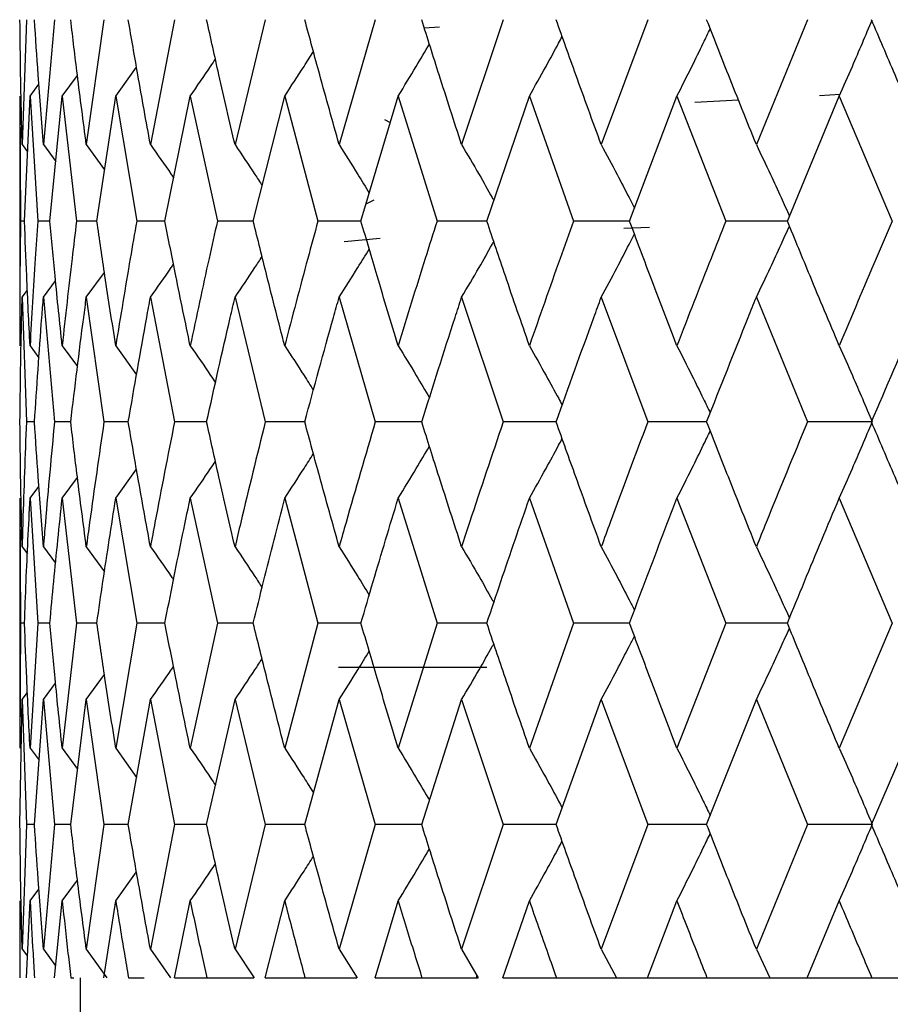
# Model space of a CAD drawing. Units: millimetres. Extents: x 3 to 5497, y 5 to 5495.
# Drawn here: x 3971 to 3976, y 1951 to 1957 of the extents above; entities that cross this region are included whole.
import ezdxf

# ---------------------------------------------------------------- set-up
doc = ezdxf.new("R2010")
doc.units = ezdxf.units.MM

msp = doc.modelspace()

# ---------------------------------------------------------------- linework, layer by layer
at = {"color": 7, "linetype": 'Continuous', "lineweight": 25}
for p, q in [((3971.1766, 1957.1022), (3971.1518, 1956.3776)), ((3971.3392, 1957.1022), (3971.2753, 1956.3776)), ((3971.6267, 1957.1022), (3971.5243, 1956.3776)), ((3972.036, 1957.1022), (3971.8962, 1956.3776)), ((3972.5625, 1957.1022), (3972.3869, 1956.3776)), ((3973.2004, 1957.1022), (3972.991, 1956.3776)), ((3973.9429, 1957.1022), (3973.7018, 1956.3776)), ((3974.7817, 1957.1022), (3974.5117, 1956.3776)), ((3975.7077, 1957.1022), (3975.4117, 1956.3776)), ((3973.4853, 1957.0547), (3973.5729, 1957.0607)), ((3971.6951, 1956.6589), (3971.8153, 1956.8275)), ((3971.3843, 1956.6589), (3971.4726, 1956.7795)), ((3971.1978, 1956.6589), (3971.249, 1956.7277)), ((3971.1376, 1956.6589), (3971.1376, 1955.2115)), ((3971.1377, 1956.6589), (3971.1427, 1955.9347)), ((3971.1655, 1955.9347), (3971.1978, 1956.6589)), ((3971.1978, 1956.6589), (3971.2422, 1955.9347)), ((3971.313, 1955.9347), (3971.3843, 1956.6589)), ((3971.3843, 1956.6589), (3971.4675, 1955.9347)), ((3971.5856, 1955.9347), (3971.6951, 1956.6589)), ((3971.6951, 1956.6589), (3971.8164, 1955.9347)), ((3971.9804, 1955.9347), (3972.127, 1956.6589)), ((3972.127, 1956.6589), (3972.2849, 1955.9347)), ((3972.493, 1955.9347), (3972.6751, 1956.6589)), ((3972.6751, 1956.6589), (3972.8679, 1955.9347)), ((3973.1179, 1955.9347), (3973.3335, 1956.6589)), ((3973.3335, 1956.6589), (3973.5591, 1955.9347)), ((3973.8482, 1955.9347), (3974.0949, 1956.6589)), ((3974.0949, 1956.6589), (3974.3508, 1955.9347)), ((3974.6759, 1955.9347), (3974.951, 1956.6589)), ((3974.951, 1956.6589), (3975.2344, 1955.9347)), ((3975.0548, 1956.6245), (3975.3074, 1956.6381)), ((3975.5919, 1955.9347), (3975.8924, 1956.6589)), ((3975.779, 1956.6635), (3975.8973, 1956.6699)), ((3975.8924, 1956.6589), (3976.2002, 1955.9347)), ((3973.2541, 1956.5235), (3973.2879, 1956.5058)), ((3971.1518, 1956.3776), (3971.1834, 1956.3355)), ((3971.2753, 1956.3776), (3971.347, 1956.2808)), ((3971.5243, 1956.3776), (3971.6304, 1956.2312)), ((3973.1915, 1956.0553), (3973.1469, 1956.0321)), ((3971.1655, 1955.9347), (3971.1427, 1955.9347)), ((3971.313, 1955.9347), (3971.2422, 1955.9347)), ((3971.5856, 1955.9347), (3971.4675, 1955.9347)), ((3971.9804, 1955.9347), (3971.8164, 1955.9347)), ((3972.493, 1955.9347), (3972.2849, 1955.9347)), ((3973.1179, 1955.9347), (3972.8679, 1955.9347)), ((3973.8482, 1955.9347), (3973.5591, 1955.9347)), ((3974.6759, 1955.9347), (3974.3508, 1955.9347)), ((3974.6432, 1955.8929), (3974.792, 1955.8983)), ((3975.5919, 1955.9347), (3975.2344, 1955.9347)), ((3973.0194, 1955.8152), (3973.2299, 1955.8354)), ((3971.5243, 1955.4921), (3971.6293, 1955.6368)), ((3971.2753, 1955.4921), (3971.3458, 1955.5872)), ((3971.1518, 1955.4921), (3971.1822, 1955.5327)), ((3971.1518, 1955.4921), (3971.1766, 1954.7694)), ((3971.2753, 1955.4921), (3971.3392, 1954.7694)), ((3971.5243, 1955.4921), (3971.6267, 1954.7694)), ((3971.8962, 1955.4921), (3972.036, 1954.7694)), ((3972.3869, 1955.4921), (3972.5625, 1954.7694)), ((3972.991, 1955.4921), (3973.2004, 1954.7694)), ((3973.7018, 1955.4921), (3973.9429, 1954.7694)), ((3974.5117, 1955.4921), (3974.7817, 1954.7694)), ((3975.4117, 1955.4921), (3975.7077, 1954.7694)), ((3971.1978, 1955.2115), (3971.2497, 1955.142)), ((3971.3843, 1955.2115), (3971.4735, 1955.0901)), ((3971.6951, 1955.2115), (3971.8161, 1955.0425)), ((3971.2235, 1954.7694), (3971.1766, 1954.7694)), ((3971.4338, 1954.7694), (3971.3392, 1954.7694)), ((3971.7679, 1954.7694), (3971.6267, 1954.7694)), ((3972.2223, 1954.7694), (3972.036, 1954.7694)), ((3972.7918, 1954.7694), (3972.5625, 1954.7694)), ((3973.4703, 1954.7694), (3973.2004, 1954.7694)), ((3974.2504, 1954.7694), (3973.9429, 1954.7694)), ((3975.1234, 1954.7694), (3974.7817, 1954.7694)), ((3976.0789, 1954.7694), (3975.7077, 1954.7694)), ((3971.6951, 1954.3268), (3971.8153, 1954.4952)), ((3971.3843, 1954.3268), (3971.4726, 1954.4473)), ((3971.1978, 1954.3268), (3971.249, 1954.3955)), ((3971.1377, 1954.3268), (3971.1427, 1953.6024)), ((3971.1978, 1954.3268), (3971.2422, 1953.6024)), ((3971.3843, 1954.3268), (3971.4675, 1953.6024)), ((3971.6951, 1954.3268), (3971.8164, 1953.6024)), ((3972.127, 1954.3268), (3972.2849, 1953.6024)), ((3972.6751, 1954.3268), (3972.8679, 1953.6024)), ((3973.3335, 1954.3268), (3973.5591, 1953.6024)), ((3974.0949, 1954.3268), (3974.3508, 1953.6024)), ((3974.951, 1954.3268), (3975.2344, 1953.6024)), ((3975.8924, 1954.3268), (3976.2002, 1953.6024)), ((3971.1376, 1954.2629), (3971.1376, 1952.8778)), ((3971.1518, 1954.0456), (3971.1825, 1954.0046)), ((3971.2753, 1954.0456), (3971.3461, 1953.95)), ((3971.5243, 1954.0456), (3971.6295, 1953.9004)), ((3971.1427, 1953.6024), (3971.1377, 1952.8778)), ((3971.1655, 1953.6024), (3971.1427, 1953.6024)), ((3971.2422, 1953.6024), (3971.1978, 1952.8778)), ((3971.313, 1953.6024), (3971.2422, 1953.6024)), ((3971.4675, 1953.6024), (3971.3843, 1952.8778)), ((3971.5856, 1953.6024), (3971.4675, 1953.6024)), ((3971.8164, 1953.6024), (3971.6951, 1952.8778)), ((3971.9804, 1953.6024), (3971.8164, 1953.6024)), ((3972.2849, 1953.6024), (3972.127, 1952.8778)), ((3972.493, 1953.6024), (3972.2849, 1953.6024)), ((3972.8679, 1953.6024), (3972.6751, 1952.8778)), ((3973.1179, 1953.6024), (3972.8679, 1953.6024)), ((3973.5591, 1953.6024), (3973.3335, 1952.8778)), ((3973.8482, 1953.6024), (3973.5591, 1953.6024)), ((3974.3508, 1953.6024), (3974.0949, 1952.8778)), ((3974.6759, 1953.6024), (3974.3508, 1953.6024)), ((3975.2344, 1953.6024), (3974.951, 1952.8778)), ((3975.5919, 1953.6024), (3975.2344, 1953.6024)), ((3976.2002, 1953.6024), (3975.8924, 1952.8778)), ((3972.9876, 1953.3466), (3973.8485, 1953.3466)), ((3972.9876, 1953.3466), (3973.8485, 1953.3466)), ((3971.5243, 1953.1591), (3971.6293, 1953.3041)), ((3971.2753, 1953.1591), (3971.3458, 1953.2544)), ((3971.1393, 1952.4347), (3971.1518, 1953.1591)), ((3971.1518, 1953.1591), (3971.1822, 1953.1998)), ((3971.1518, 1953.1591), (3971.1766, 1952.4347)), ((3971.2235, 1952.4347), (3971.2753, 1953.1591)), ((3971.2753, 1953.1591), (3971.3392, 1952.4347)), ((3971.4338, 1952.4347), (3971.5243, 1953.1591)), ((3971.5243, 1953.1591), (3971.6267, 1952.4347)), ((3971.7679, 1952.4347), (3971.8962, 1953.1591)), ((3971.8962, 1953.1591), (3972.036, 1952.4347)), ((3972.2223, 1952.4347), (3972.3869, 1953.1591)), ((3972.3869, 1953.1591), (3972.5625, 1952.4347)), ((3972.7918, 1952.4347), (3972.991, 1953.1591)), ((3972.991, 1953.1591), (3973.2004, 1952.4347)), ((3973.4703, 1952.4347), (3973.7018, 1953.1591)), ((3973.7018, 1953.1591), (3973.9429, 1952.4347)), ((3974.2504, 1952.4347), (3974.5117, 1953.1591)), ((3974.5117, 1953.1591), (3974.7817, 1952.4347)), ((3975.1234, 1952.4347), (3975.4117, 1953.1591)), ((3975.4117, 1953.1591), (3975.7077, 1952.4347)), ((3976.0799, 1952.4347), (3976.3919, 1953.1591)), ((3971.1978, 1952.8778), (3971.2501, 1952.8075)), ((3971.3843, 1952.8778), (3971.4739, 1952.7555)), ((3971.6951, 1952.8778), (3971.8163, 1952.7079)), ((3971.1766, 1952.4347), (3971.1518, 1951.7112)), ((3971.2235, 1952.4347), (3971.1766, 1952.4347)), ((3971.3392, 1952.4347), (3971.2753, 1951.7112)), ((3971.4338, 1952.4347), (3971.3392, 1952.4347)), ((3971.6267, 1952.4347), (3971.5243, 1951.7112)), ((3971.7679, 1952.4347), (3971.6267, 1952.4347)), ((3972.036, 1952.4347), (3971.8962, 1951.7112)), ((3972.2223, 1952.4347), (3972.036, 1952.4347)), ((3972.5625, 1952.4347), (3972.3869, 1951.7112)), ((3972.7918, 1952.4347), (3972.5625, 1952.4347)), ((3973.2004, 1952.4347), (3972.991, 1951.7112)), ((3973.4703, 1952.4347), (3973.2004, 1952.4347)), ((3973.9429, 1952.4347), (3973.7018, 1951.7112)), ((3974.2504, 1952.4347), (3973.9429, 1952.4347)), ((3974.7817, 1952.4347), (3974.5117, 1951.7112)), ((3975.1234, 1952.4347), (3974.7817, 1952.4347)), ((3975.7077, 1952.4347), (3975.4117, 1951.7112)), ((3976.0789, 1952.4347), (3975.7077, 1952.4347)), ((3971.6951, 1951.992), (3971.8153, 1952.1603)), ((3971.1978, 1951.992), (3971.249, 1952.0606)), ((3971.3843, 1951.992), (3971.4726, 1952.1123)), ((3971.1765, 1951.5466), (3971.1978, 1951.992)), ((3971.3389, 1951.5466), (3971.3843, 1951.992)), ((3971.6262, 1951.5466), (3971.6951, 1951.992)), ((3972.0353, 1951.5466), (3972.127, 1951.992)), ((3972.5617, 1951.5466), (3972.6751, 1951.992)), ((3973.1995, 1951.5466), (3973.3335, 1951.992)), ((3973.9418, 1951.5466), (3974.0949, 1951.992)), ((3974.7805, 1951.5466), (3974.951, 1951.992)), ((3975.7064, 1951.5466), (3975.8924, 1951.992)), ((3971.1376, 1951.9281), (3971.1376, 1951.5466)), ((3971.1518, 1951.7112), (3971.1824, 1951.6705)), ((3971.2753, 1951.7112), (3971.346, 1951.616)), ((3971.5243, 1951.7112), (3971.6439, 1951.5466)), ((3971.8962, 1951.7112), (3972.0119, 1951.5466)), ((3972.3869, 1951.7112), (3972.4973, 1951.5466)), ((3972.991, 1951.7112), (3973.0949, 1951.5466)), ((3973.7018, 1951.7112), (3973.7982, 1951.5466)), ((3974.5117, 1951.7112), (3974.5994, 1951.5466)), ((3975.4117, 1951.7112), (3975.4898, 1951.5466)), ((3971.1376, 1951.5466), (3971.1393, 1951.5466)), ((3971.4341, 1951.5466), (3971.4512, 1951.5466)), ((3971.4876, 1951.5466), (3971.4876, 1949.5466)), ((3971.7685, 1951.5466), (3971.8603, 1951.5466)), ((3972.0353, 1951.5466), (3972.223, 1951.5466)), ((3972.223, 1951.5466), (3972.4963, 1951.5466)), ((3972.5617, 1951.5466), (3972.7927, 1951.5466)), ((3972.7927, 1951.5466), (3973.0939, 1951.5466)), ((3973.1995, 1951.5466), (3973.4713, 1951.5466)), ((3973.4713, 1951.5466), (3973.7972, 1951.5466)), ((3973.7876, 1951.5647), (3973.7876, 1951.5466)), ((3973.9418, 1951.5466), (3974.2515, 1951.5466)), ((3974.2515, 1951.5466), (3974.5984, 1951.5466)), ((3974.5994, 1951.5466), (3974.7805, 1951.5466)), ((3974.7805, 1951.5466), (3975.1247, 1951.5466)), ((3975.1247, 1951.5466), (3975.4888, 1951.5466)), ((3975.4898, 1951.5466), (3975.7265, 1951.5466)), ((3975.7064, 1951.5466), (3976.0812, 1951.5466)), ((3976.0812, 1951.5466), (3976.4525, 1951.5466))]:
    msp.add_line(p, q, dxfattribs=at)
for points, knots in [([(3971.1518, 1956.3776), (3971.1487, 1956.5129), (3971.143, 1956.7544), (3971.1404, 1956.9959), (3971.1393, 1957.1022)], [0, 0, 0, 0, 0.559938, 1, 1, 1, 1]), ([(3971.2753, 1956.3776), (3971.2648, 1956.5129), (3971.2461, 1956.7544), (3971.2304, 1956.9959), (3971.2235, 1957.1022)], [0, 0, 0, 0, 0.559938, 1, 1, 1, 1]), ([(3971.5243, 1956.3776), (3971.5066, 1956.5129), (3971.475, 1956.7544), (3971.4464, 1956.9959), (3971.4338, 1957.1022)], [0, 0, 0, 0, 0.559938, 1, 1, 1, 1]), ([(3971.8962, 1956.3776), (3971.8715, 1956.5129), (3971.8274, 1956.7544), (3971.7861, 1956.9959), (3971.7679, 1957.1022)], [0, 0, 0, 0, 0.559938, 1, 1, 1, 1]), ([(3972.3869, 1956.3776), (3972.3554, 1956.5129), (3972.2992, 1956.7544), (3972.2458, 1956.9959), (3972.2223, 1957.1022)], [0, 0, 0, 0, 0.559938, 1, 1, 1, 1]), ([(3972.991, 1956.3776), (3972.9531, 1956.5129), (3972.8855, 1956.7544), (3972.8204, 1956.9959), (3972.7918, 1957.1022)], [0, 0, 0, 0, 0.559938, 1, 1, 1, 1]), ([(3973.7018, 1956.3776), (3973.658, 1956.5129), (3973.5796, 1956.7544), (3973.5037, 1956.9959), (3973.4703, 1957.1022)], [0, 0, 0, 0, 0.559938, 1, 1, 1, 1]), ([(3974.5117, 1956.3776), (3974.4623, 1956.5129), (3974.3742, 1956.7544), (3974.2882, 1956.9959), (3974.2504, 1957.1022)], [0, 0, 0, 0, 0.559938, 1, 1, 1, 1]), ([(3975.4117, 1956.3776), (3975.3574, 1956.5129), (3975.2603, 1956.7544), (3975.1653, 1956.9959), (3975.1234, 1957.1022)], [0, 0, 0, 0, 0.559938, 1, 1, 1, 1]), ([(3975.8924, 1956.6589), (3975.918, 1956.7164), (3975.9633, 1956.8183), (3976.0271, 1956.9662), (3976.0652, 1957.0569), (3976.0842, 1957.1022)], [0, 0, 0, 0, 0.39259, 0.696279, 1, 1, 1, 1]), ([(3976.3919, 1956.3776), (3976.3332, 1956.5129), (3976.2284, 1956.7544), (3976.1253, 1956.9959), (3976.0799, 1957.1022)], [0, 0, 0, 0, 0.559938, 1, 1, 1, 1]), ([(3974.951, 1956.6589), (3974.9801, 1956.7164), (3975.0316, 1956.8183), (3975.0957, 1956.9489), (3975.1307, 1957.0221), (3975.1441, 1957.0499)], [0, 0, 0, 0, 0.444611, 0.788541, 1, 1, 1, 1]), ([(3974.0949, 1956.6589), (3974.1272, 1956.7164), (3974.1843, 1956.8183), (3974.2475, 1956.9339), (3974.2784, 1956.992), (3974.2852, 1957.0048)], [0, 0, 0, 0, 0.5019313, 0.8902011, 1, 1, 1, 1]), ([(3972.6751, 1956.6589), (3972.7128, 1956.7163), (3972.7689, 1956.802), (3972.8237, 1956.8889), (3972.8418, 1956.9176)], [0, 0, 0, 0, 0.669807, 1, 1, 1, 1]), ([(3973.3335, 1956.6589), (3973.3686, 1956.7164), (3973.4298, 1956.8164), (3973.4895, 1956.9177), (3973.515, 1956.9609)], [0, 0, 0, 0, 0.574182, 1, 1, 1, 1]), ([(3972.127, 1956.6589), (3972.1667, 1956.7163), (3972.2159, 1956.7874), (3972.264, 1956.8595), (3972.2733, 1956.8734)], [0, 0, 0, 0, 0.806686, 1, 1, 1, 1]), ([(3971.8962, 1956.3776), (3971.9368, 1956.3203), (3971.9821, 1956.2563), (3972.0264, 1956.1915), (3972.031, 1956.1847)], [0, 0, 0, 0, 0.896038, 1, 1, 1, 1]), ([(3972.3869, 1956.3776), (3972.4256, 1956.3202), (3972.4787, 1956.2415), (3972.5306, 1956.1618), (3972.5447, 1956.1401)], [0, 0, 0, 0, 0.728824, 1, 1, 1, 1]), ([(3972.991, 1956.3776), (3973.0274, 1956.3202), (3973.0864, 1956.2272), (3973.1441, 1956.1329), (3973.1662, 1956.0968)], [0, 0, 0, 0, 0.616991, 1, 1, 1, 1]), ([(3973.7018, 1956.3776), (3973.7355, 1956.3202), (3973.7953, 1956.2183), (3973.8573, 1956.1099), (3973.8856, 1956.0591), (3973.8887, 1956.0536)], [0, 0, 0, 0, 0.535244, 0.948959, 1, 1, 1, 1]), ([(3974.5117, 1956.3776), (3974.5424, 1956.3202), (3974.5968, 1956.2183), (3974.6607, 1956.0953), (3974.6939, 1956.0297), (3974.7042, 1956.0094)], [0, 0, 0, 0, 0.47166, 0.836227, 1, 1, 1, 1]), ([(3975.4117, 1956.3776), (3975.439, 1956.3202), (3975.4875, 1956.2183), (3975.5514, 1956.0801), (3975.5878, 1955.9992), (3975.6039, 1955.9636)], [0, 0, 0, 0, 0.419972, 0.744589, 1, 1, 1, 1]), ([(3971.1427, 1955.9347), (3971.1417, 1955.8624), (3971.1383, 1955.6213), (3971.1379, 1955.3803), (3971.1377, 1955.2115)], [0, 0, 0, 0, 0.299769, 1, 1, 1, 1]), ([(3971.1978, 1955.2115), (3971.1909, 1955.3464), (3971.1787, 1955.5874), (3971.1696, 1955.8285), (3971.1655, 1955.9347)], [0, 0, 0, 0, 0.559668, 1, 1, 1, 1]), ([(3971.2422, 1955.9347), (3971.2372, 1955.8624), (3971.2207, 1955.6213), (3971.2072, 1955.3803), (3971.1978, 1955.2115)], [0, 0, 0, 0, 0.299769, 1, 1, 1, 1]), ([(3971.3843, 1955.2115), (3971.3701, 1955.3464), (3971.3449, 1955.5874), (3971.3227, 1955.8285), (3971.313, 1955.9347)], [0, 0, 0, 0, 0.559668, 1, 1, 1, 1]), ([(3971.4675, 1955.9347), (3971.4587, 1955.8624), (3971.4293, 1955.6213), (3971.4028, 1955.3803), (3971.3843, 1955.2115)], [0, 0, 0, 0, 0.299769, 1, 1, 1, 1]), ([(3971.6951, 1955.2115), (3971.6739, 1955.3464), (3971.6359, 1955.5874), (3971.601, 1955.8285), (3971.5856, 1955.9347)], [0, 0, 0, 0, 0.559668, 1, 1, 1, 1]), ([(3971.8164, 1955.9347), (3971.8038, 1955.8624), (3971.7618, 1955.6213), (3971.7226, 1955.3803), (3971.6951, 1955.2115)], [0, 0, 0, 0, 0.299769, 1, 1, 1, 1]), ([(3972.127, 1955.2115), (3972.0989, 1955.3464), (3972.0486, 1955.5874), (3972.0012, 1955.8285), (3971.9804, 1955.9347)], [0, 0, 0, 0, 0.5596684, 1, 1, 1, 1]), ([(3972.2849, 1955.9347), (3972.2687, 1955.8624), (3972.2145, 1955.6213), (3972.163, 1955.3803), (3972.127, 1955.2115)], [0, 0, 0, 0, 0.299769, 1, 1, 1, 1]), ([(3972.6751, 1955.2115), (3972.6404, 1955.3464), (3972.5784, 1955.5874), (3972.5191, 1955.8285), (3972.493, 1955.9347)], [0, 0, 0, 0, 0.559668, 1, 1, 1, 1]), ([(3972.8679, 1955.9347), (3972.8482, 1955.8624), (3972.7825, 1955.6213), (3972.7194, 1955.3803), (3972.6751, 1955.2115)], [0, 0, 0, 0, 0.2997689, 1, 1, 1, 1]), ([(3973.3335, 1955.2115), (3973.2926, 1955.3464), (3973.2195, 1955.5874), (3973.1489, 1955.8285), (3973.1179, 1955.9347)], [0, 0, 0, 0, 0.559668, 1, 1, 1, 1]), ([(3973.5591, 1955.9347), (3973.5361, 1955.8624), (3973.4596, 1955.6213), (3973.3855, 1955.3803), (3973.3335, 1955.2115)], [0, 0, 0, 0, 0.299769, 1, 1, 1, 1]), ([(3974.0949, 1955.2115), (3974.0482, 1955.3464), (3973.9648, 1955.5874), (3973.8838, 1955.8285), (3973.8482, 1955.9347)], [0, 0, 0, 0, 0.559668, 1, 1, 1, 1]), ([(3974.3508, 1955.9347), (3974.3249, 1955.8624), (3974.2384, 1955.6213), (3974.154, 1955.3803), (3974.0949, 1955.2115)], [0, 0, 0, 0, 0.299769, 1, 1, 1, 1]), ([(3974.951, 1955.2115), (3974.8991, 1955.3464), (3974.8063, 1955.5874), (3974.7157, 1955.8285), (3974.6759, 1955.9347)], [0, 0, 0, 0, 0.559668, 1, 1, 1, 1]), ([(3975.2344, 1955.9347), (3975.2058, 1955.8624), (3975.1102, 1955.6213), (3975.0166, 1955.3803), (3974.951, 1955.2115)], [0, 0, 0, 0, 0.299769, 1, 1, 1, 1]), ([(3975.4117, 1955.4921), (3975.4391, 1955.5495), (3975.4876, 1955.6513), (3975.5514, 1955.7894), (3975.5878, 1955.8701), (3975.6038, 1955.9057)], [0, 0, 0, 0, 0.420335, 0.744895, 1, 1, 1, 1]), ([(3975.8924, 1955.2115), (3975.8358, 1955.3464), (3975.7347, 1955.5874), (3975.6355, 1955.8285), (3975.5919, 1955.9347)], [0, 0, 0, 0, 0.559668, 1, 1, 1, 1]), ([(3976.2002, 1955.9347), (3976.1692, 1955.8624), (3976.0657, 1955.6213), (3975.9638, 1955.3803), (3975.8924, 1955.2115)], [0, 0, 0, 0, 0.299769, 1, 1, 1, 1]), ([(3974.5117, 1955.4921), (3974.5424, 1955.5495), (3974.5969, 1955.6513), (3974.6608, 1955.7741), (3974.6939, 1955.8395), (3974.7041, 1955.8597)], [0, 0, 0, 0, 0.472316, 0.837012, 1, 1, 1, 1]), ([(3972.991, 1955.4921), (3973.0274, 1955.5495), (3973.0864, 1955.6422), (3973.1438, 1955.7361), (3973.1658, 1955.7719)], [0, 0, 0, 0, 0.618959, 1, 1, 1, 1]), ([(3973.7018, 1955.4921), (3973.7356, 1955.5496), (3973.7954, 1955.6513), (3973.8573, 1955.7594), (3973.8854, 1955.81), (3973.8884, 1955.8153)], [0, 0, 0, 0, 0.536391, 0.950563, 1, 1, 1, 1]), ([(3972.3869, 1955.4921), (3972.4257, 1955.5495), (3972.4786, 1955.6278), (3972.5302, 1955.7071), (3972.5441, 1955.7284)], [0, 0, 0, 0, 0.732283, 1, 1, 1, 1]), ([(3971.8962, 1955.4921), (3971.9369, 1955.5494), (3971.9819, 1955.6129), (3972.0259, 1955.6773), (3972.0302, 1955.6835)], [0, 0, 0, 0, 0.9025278, 1, 1, 1, 1]), ([(3971.1393, 1954.7694), (3971.1418, 1954.9714), (3971.1448, 1955.2123), (3971.1509, 1955.4532), (3971.1518, 1955.4921)], [0, 0, 0, 0, 0.838291, 1, 1, 1, 1]), ([(3971.2235, 1954.7694), (3971.237, 1954.9714), (3971.2531, 1955.2123), (3971.2722, 1955.4532), (3971.2753, 1955.4921)], [0, 0, 0, 0, 0.838291, 1, 1, 1, 1]), ([(3971.4338, 1954.7694), (3971.4581, 1954.9714), (3971.4872, 1955.2123), (3971.5192, 1955.4532), (3971.5243, 1955.4921)], [0, 0, 0, 0, 0.838291, 1, 1, 1, 1]), ([(3971.7679, 1954.7694), (3971.8028, 1954.9714), (3971.8445, 1955.2123), (3971.889, 1955.4532), (3971.8962, 1955.4921)], [0, 0, 0, 0, 0.838291, 1, 1, 1, 1]), ([(3972.2223, 1954.7694), (3972.2674, 1954.9714), (3972.3212, 1955.2123), (3972.3778, 1955.4532), (3972.3869, 1955.4921)], [0, 0, 0, 0, 0.838291, 1, 1, 1, 1]), ([(3972.7918, 1954.7694), (3972.8466, 1954.9714), (3972.912, 1955.2123), (3972.98, 1955.4532), (3972.991, 1955.4921)], [0, 0, 0, 0, 0.838291, 1, 1, 1, 1]), ([(3973.4703, 1954.7694), (3973.5343, 1954.9714), (3973.6105, 1955.2123), (3973.6891, 1955.4532), (3973.7018, 1955.4921)], [0, 0, 0, 0, 0.8382915, 1, 1, 1, 1]), ([(3974.2504, 1954.7694), (3974.3227, 1954.9714), (3974.409, 1955.2123), (3974.4974, 1955.4532), (3974.5117, 1955.4921)], [0, 0, 0, 0, 0.838291, 1, 1, 1, 1]), ([(3975.1234, 1954.7694), (3975.2034, 1954.9714), (3975.2987, 1955.2123), (3975.396, 1955.4532), (3975.4117, 1955.4921)], [0, 0, 0, 0, 0.838291, 1, 1, 1, 1]), ([(3976.0799, 1954.7694), (3976.1665, 1954.9714), (3976.2699, 1955.2123), (3976.375, 1955.4532), (3976.3919, 1955.4921)], [0, 0, 0, 0, 0.838291, 1, 1, 1, 1]), ([(3972.127, 1955.2115), (3972.1668, 1955.1542), (3972.2162, 1955.0831), (3972.2644, 1955.011), (3972.2738, 1954.9969)], [0, 0, 0, 0, 0.805293, 1, 1, 1, 1]), ([(3972.6751, 1955.2115), (3972.7128, 1955.1542), (3972.7691, 1955.0686), (3972.8241, 1954.9818), (3972.8422, 1954.9531)], [0, 0, 0, 0, 0.669532, 1, 1, 1, 1]), ([(3973.3335, 1955.2115), (3973.3687, 1955.1542), (3973.43, 1955.0543), (3973.4898, 1954.9531), (3973.5152, 1954.91)], [0, 0, 0, 0, 0.5744378, 1, 1, 1, 1]), ([(3974.0949, 1955.2115), (3974.1272, 1955.1541), (3974.1844, 1955.0524), (3974.2476, 1954.9371), (3974.2785, 1954.8791), (3974.2853, 1954.8663)], [0, 0, 0, 0, 0.5024483, 0.8899844, 1, 1, 1, 1]), ([(3974.951, 1955.2115), (3974.9801, 1955.1541), (3975.0317, 1955.0525), (3975.0958, 1954.9222), (3975.1308, 1954.8493), (3975.1441, 1954.8215)], [0, 0, 0, 0, 0.445255, 0.788678, 1, 1, 1, 1]), ([(3975.8924, 1955.2115), (3975.918, 1955.1541), (3975.9634, 1955.0525), (3976.0272, 1954.9049), (3976.0652, 1954.8146), (3976.0842, 1954.7694)], [0, 0, 0, 0, 0.393287, 0.696627, 1, 1, 1, 1]), ([(3971.1518, 1954.0456), (3971.1487, 1954.1808), (3971.143, 1954.4221), (3971.1404, 1954.6634), (3971.1393, 1954.7694)], [0, 0, 0, 0, 0.560251, 1, 1, 1, 1]), ([(3971.1766, 1954.7694), (3971.169, 1954.5752), (3971.1595, 1954.3339), (3971.1531, 1954.0926), (3971.1518, 1954.0456)], [0, 0, 0, 0, 0.805195, 1, 1, 1, 1]), ([(3971.2753, 1954.0456), (3971.2648, 1954.1808), (3971.2461, 1954.4221), (3971.2304, 1954.6634), (3971.2235, 1954.7694)], [0, 0, 0, 0, 0.560251, 1, 1, 1, 1]), ([(3971.3392, 1954.7694), (3971.3211, 1954.5752), (3971.2986, 1954.3339), (3971.2791, 1954.0926), (3971.2753, 1954.0456)], [0, 0, 0, 0, 0.805195, 1, 1, 1, 1]), ([(3971.5243, 1954.0456), (3971.5066, 1954.1808), (3971.475, 1954.4221), (3971.4464, 1954.6634), (3971.4338, 1954.7694)], [0, 0, 0, 0, 0.560251, 1, 1, 1, 1]), ([(3971.6267, 1954.7694), (3971.5983, 1954.5752), (3971.563, 1954.3339), (3971.5306, 1954.0926), (3971.5243, 1954.0456)], [0, 0, 0, 0, 0.8051951, 1, 1, 1, 1]), ([(3971.8962, 1954.0456), (3971.8715, 1954.1808), (3971.8274, 1954.4221), (3971.7861, 1954.6634), (3971.7679, 1954.7694)], [0, 0, 0, 0, 0.560251, 1, 1, 1, 1]), ([(3972.036, 1954.7694), (3971.9975, 1954.5752), (3971.9498, 1954.3339), (3971.905, 1954.0926), (3971.8962, 1954.0456)], [0, 0, 0, 0, 0.8051951, 1, 1, 1, 1]), ([(3972.3869, 1954.0456), (3972.3554, 1954.1808), (3972.2993, 1954.4221), (3972.2458, 1954.6634), (3972.2223, 1954.7694)], [0, 0, 0, 0, 0.560251, 1, 1, 1, 1]), ([(3972.5625, 1954.7694), (3972.5145, 1954.5752), (3972.4548, 1954.3339), (3972.398, 1954.0926), (3972.3869, 1954.0456)], [0, 0, 0, 0, 0.805195, 1, 1, 1, 1]), ([(3972.991, 1954.0456), (3972.9531, 1954.1808), (3972.8855, 1954.4221), (3972.8204, 1954.6634), (3972.7918, 1954.7694)], [0, 0, 0, 0, 0.560251, 1, 1, 1, 1]), ([(3973.2004, 1954.7694), (3973.1434, 1954.5752), (3973.0725, 1954.3339), (3973.0043, 1954.0926), (3972.991, 1954.0456)], [0, 0, 0, 0, 0.805195, 1, 1, 1, 1]), ([(3973.7018, 1954.0456), (3973.658, 1954.1808), (3973.5797, 1954.4221), (3973.5037, 1954.6634), (3973.4703, 1954.7694)], [0, 0, 0, 0, 0.560251, 1, 1, 1, 1]), ([(3973.9429, 1954.7694), (3973.8774, 1954.5752), (3973.7961, 1954.3339), (3973.7172, 1954.0926), (3973.7018, 1954.0456)], [0, 0, 0, 0, 0.805195, 1, 1, 1, 1]), ([(3974.5117, 1954.0456), (3974.4623, 1954.1808), (3974.3742, 1954.4221), (3974.2882, 1954.6634), (3974.2504, 1954.7694)], [0, 0, 0, 0, 0.560251, 1, 1, 1, 1]), ([(3974.7817, 1954.7694), (3974.7085, 1954.5752), (3974.6176, 1954.3339), (3974.529, 1954.0926), (3974.5117, 1954.0456)], [0, 0, 0, 0, 0.805195, 1, 1, 1, 1]), ([(3975.4117, 1954.0456), (3975.3574, 1954.1808), (3975.2604, 1954.4221), (3975.1653, 1954.6634), (3975.1234, 1954.7694)], [0, 0, 0, 0, 0.560251, 1, 1, 1, 1]), ([(3975.7077, 1954.7694), (3975.6276, 1954.5752), (3975.5282, 1954.3339), (3975.4307, 1954.0926), (3975.4117, 1954.0456)], [0, 0, 0, 0, 0.805195, 1, 1, 1, 1]), ([(3975.8924, 1954.3268), (3975.918, 1954.3842), (3975.9633, 1954.486), (3976.0271, 1954.6338), (3976.0652, 1954.7242), (3976.0842, 1954.7694)], [0, 0, 0, 0, 0.392963, 0.696466, 1, 1, 1, 1]), ([(3976.3919, 1954.0456), (3976.3332, 1954.1808), (3976.2284, 1954.4221), (3976.1253, 1954.6634), (3976.0799, 1954.7694)], [0, 0, 0, 0, 0.560251, 1, 1, 1, 1]), ([(3974.951, 1954.3268), (3974.9801, 1954.3842), (3975.0316, 1954.486), (3975.0957, 1954.6164), (3975.1307, 1954.6894), (3975.1441, 1954.7172)], [0, 0, 0, 0, 0.445023, 0.788734, 1, 1, 1, 1]), ([(3973.3335, 1954.3268), (3973.3687, 1954.3842), (3973.4298, 1954.4841), (3973.4896, 1954.5853), (3973.515, 1954.6283)], [0, 0, 0, 0, 0.574674, 1, 1, 1, 1]), ([(3974.0949, 1954.3268), (3974.1272, 1954.3843), (3974.1844, 1954.4861), (3974.2475, 1954.6015), (3974.2784, 1954.6595), (3974.2852, 1954.6722)], [0, 0, 0, 0, 0.502381, 0.890393, 1, 1, 1, 1]), ([(3972.6751, 1954.3268), (3972.7128, 1954.3842), (3972.7689, 1954.4698), (3972.8237, 1954.5565), (3972.8418, 1954.5851)], [0, 0, 0, 0, 0.67036, 1, 1, 1, 1]), ([(3972.127, 1954.3268), (3972.1667, 1954.3842), (3972.2159, 1954.4552), (3972.264, 1954.5272), (3972.2733, 1954.541)], [0, 0, 0, 0, 0.807317, 1, 1, 1, 1]), ([(3971.1655, 1953.6024), (3971.1685, 1953.6829), (3971.1776, 1953.9244), (3971.1897, 1954.1659), (3971.1978, 1954.3268)], [0, 0, 0, 0, 0.3333555, 1, 1, 1, 1]), ([(3971.313, 1953.6024), (3971.3203, 1953.6829), (3971.3424, 1953.9244), (3971.3675, 1954.1659), (3971.3843, 1954.3268)], [0, 0, 0, 0, 0.333355, 1, 1, 1, 1]), ([(3971.5856, 1953.6024), (3971.5972, 1953.6829), (3971.6321, 1953.9244), (3971.6699, 1954.1659), (3971.6951, 1954.3268)], [0, 0, 0, 0, 0.333355, 1, 1, 1, 1]), ([(3971.9804, 1953.6024), (3971.9961, 1953.6829), (3972.0434, 1953.9244), (3972.0936, 1954.1659), (3972.127, 1954.3268)], [0, 0, 0, 0, 0.333355, 1, 1, 1, 1]), ([(3972.493, 1953.6024), (3972.5127, 1953.6829), (3972.5719, 1953.9244), (3972.6339, 1954.1659), (3972.6751, 1954.3268)], [0, 0, 0, 0, 0.333355, 1, 1, 1, 1]), ([(3973.1179, 1953.6024), (3973.1414, 1953.6829), (3973.2118, 1953.9244), (3973.2849, 1954.1659), (3973.3335, 1954.3268)], [0, 0, 0, 0, 0.333355, 1, 1, 1, 1]), ([(3973.8482, 1953.6024), (3973.8752, 1953.6829), (3973.9561, 1953.9244), (3974.0394, 1954.1659), (3974.0949, 1954.3268)], [0, 0, 0, 0, 0.3333555, 1, 1, 1, 1]), ([(3974.6759, 1953.6024), (3974.706, 1953.6829), (3974.7966, 1953.9244), (3974.8892, 1954.1659), (3974.951, 1954.3268)], [0, 0, 0, 0, 0.333355, 1, 1, 1, 1]), ([(3975.5919, 1953.6024), (3975.6249, 1953.6829), (3975.724, 1953.9244), (3975.8251, 1954.1659), (3975.8924, 1954.3268)], [0, 0, 0, 0, 0.3333555, 1, 1, 1, 1]), ([(3971.8962, 1954.0456), (3971.9368, 1953.9883), (3971.9818, 1953.9247), (3972.0258, 1953.8603), (3972.0301, 1953.854)], [0, 0, 0, 0, 0.902265, 1, 1, 1, 1]), ([(3972.3869, 1954.0456), (3972.4256, 1953.9882), (3972.4785, 1953.9099), (3972.5301, 1953.8304), (3972.544, 1953.8092)], [0, 0, 0, 0, 0.732093, 1, 1, 1, 1]), ([(3972.991, 1954.0456), (3973.0274, 1953.9882), (3973.0863, 1953.8954), (3973.1438, 1953.8014), (3973.1657, 1953.7655)], [0, 0, 0, 0, 0.6186296, 1, 1, 1, 1]), ([(3973.7018, 1954.0456), (3973.7355, 1953.9882), (3973.7953, 1953.8862), (3973.8572, 1953.7781), (3973.8854, 1953.7274), (3973.8884, 1953.722)], [0, 0, 0, 0, 0.53601, 0.950544, 1, 1, 1, 1]), ([(3974.5117, 1954.0456), (3974.5424, 1953.9882), (3974.5968, 1953.8863), (3974.6607, 1953.7633), (3974.6938, 1953.6978), (3974.7041, 1953.6775)], [0, 0, 0, 0, 0.471922, 0.8368922, 1, 1, 1, 1]), ([(3975.4117, 1954.0456), (3975.439, 1953.9882), (3975.4875, 1953.8863), (3975.5514, 1953.748), (3975.5878, 1953.6671), (3975.6038, 1953.6315)], [0, 0, 0, 0, 0.419948, 0.744723, 1, 1, 1, 1]), ([(3971.1978, 1952.8778), (3971.1909, 1953.013), (3971.1787, 1953.2546), (3971.1696, 1953.4961), (3971.1655, 1953.6024)], [0, 0, 0, 0, 0.559981, 1, 1, 1, 1]), ([(3971.3843, 1952.8778), (3971.3701, 1953.013), (3971.3449, 1953.2546), (3971.3227, 1953.4961), (3971.313, 1953.6024)], [0, 0, 0, 0, 0.559981, 1, 1, 1, 1]), ([(3971.6951, 1952.8778), (3971.6739, 1953.013), (3971.636, 1953.2546), (3971.601, 1953.4961), (3971.5856, 1953.6024)], [0, 0, 0, 0, 0.559981, 1, 1, 1, 1]), ([(3972.127, 1952.8778), (3972.0989, 1953.013), (3972.0486, 1953.2546), (3972.0012, 1953.4961), (3971.9804, 1953.6024)], [0, 0, 0, 0, 0.559981, 1, 1, 1, 1]), ([(3972.6751, 1952.8778), (3972.6404, 1953.013), (3972.5784, 1953.2546), (3972.5191, 1953.4961), (3972.493, 1953.6024)], [0, 0, 0, 0, 0.559981, 1, 1, 1, 1]), ([(3973.3335, 1952.8778), (3973.2926, 1953.013), (3973.2195, 1953.2546), (3973.1489, 1953.4961), (3973.1179, 1953.6024)], [0, 0, 0, 0, 0.559981, 1, 1, 1, 1]), ([(3974.0949, 1952.8778), (3974.0482, 1953.013), (3973.9649, 1953.2546), (3973.8838, 1953.4961), (3973.8482, 1953.6024)], [0, 0, 0, 0, 0.559981, 1, 1, 1, 1]), ([(3974.951, 1952.8778), (3974.8991, 1953.013), (3974.8064, 1953.2546), (3974.7157, 1953.4961), (3974.6759, 1953.6024)], [0, 0, 0, 0, 0.559981, 1, 1, 1, 1]), ([(3975.8924, 1952.8778), (3975.8358, 1953.013), (3975.7348, 1953.2546), (3975.6355, 1953.4961), (3975.5919, 1953.6024)], [0, 0, 0, 0, 0.5599809, 1, 1, 1, 1]), ([(3975.4117, 1953.1591), (3975.439, 1953.2166), (3975.4875, 1953.3185), (3975.5514, 1953.4568), (3975.5878, 1953.5378), (3975.6038, 1953.5734)], [0, 0, 0, 0, 0.419863, 0.744654, 1, 1, 1, 1]), ([(3974.5117, 1953.1591), (3974.5424, 1953.2166), (3974.5968, 1953.3185), (3974.6607, 1953.4416), (3974.6939, 1953.5071), (3974.7041, 1953.5274)], [0, 0, 0, 0, 0.471775, 0.836724, 1, 1, 1, 1]), ([(3972.991, 1953.1591), (3973.0274, 1953.2166), (3973.0863, 1953.3094), (3973.1438, 1953.4035), (3973.1658, 1953.4395)], [0, 0, 0, 0, 0.6182137, 1, 1, 1, 1]), ([(3973.7018, 1953.1591), (3973.7355, 1953.2166), (3973.7953, 1953.3186), (3973.8572, 1953.4268), (3973.8854, 1953.4775), (3973.8884, 1953.483)], [0, 0, 0, 0, 0.535761, 0.950208, 1, 1, 1, 1]), ([(3972.3869, 1953.1591), (3972.4256, 1953.2165), (3972.4785, 1953.295), (3972.5302, 1953.3745), (3972.5441, 1953.3959)], [0, 0, 0, 0, 0.731376, 1, 1, 1, 1]), ([(3971.8962, 1953.1591), (3971.9368, 1953.2165), (3971.9818, 1953.2801), (3972.0258, 1953.3446), (3972.0302, 1953.3509)], [0, 0, 0, 0, 0.901363, 1, 1, 1, 1]), ([(3972.127, 1952.8778), (3972.1667, 1952.8204), (3972.2162, 1952.749), (3972.2645, 1952.6766), (3972.274, 1952.6623)], [0, 0, 0, 0, 0.802847, 1, 1, 1, 1]), ([(3972.6751, 1952.8778), (3972.7128, 1952.8204), (3972.7691, 1952.7344), (3972.8241, 1952.6474), (3972.8423, 1952.6184)], [0, 0, 0, 0, 0.667889, 1, 1, 1, 1]), ([(3973.3335, 1952.8778), (3973.3686, 1952.8203), (3973.4299, 1952.7202), (3973.4898, 1952.6187), (3973.5153, 1952.5754)], [0, 0, 0, 0, 0.573245, 1, 1, 1, 1]), ([(3974.0949, 1952.8778), (3974.1272, 1952.8203), (3974.1843, 1952.7184), (3974.2475, 1952.6027), (3974.2785, 1952.5446), (3974.2854, 1952.5317)], [0, 0, 0, 0, 0.501541, 0.889324, 1, 1, 1, 1]), ([(3974.951, 1952.8778), (3974.9801, 1952.8203), (3975.0316, 1952.7184), (3975.0958, 1952.5879), (3975.1308, 1952.5147), (3975.1442, 1952.4868)], [0, 0, 0, 0, 0.444535, 0.788243, 1, 1, 1, 1]), ([(3975.8924, 1952.8778), (3975.918, 1952.8203), (3975.9633, 1952.7185), (3976.0271, 1952.5706), (3976.0652, 1952.48), (3976.0842, 1952.4347)], [0, 0, 0, 0, 0.3927042, 0.6963365, 1, 1, 1, 1]), ([(3971.1518, 1951.7112), (3971.1487, 1951.8462), (3971.143, 1952.0873), (3971.1404, 1952.3285), (3971.1393, 1952.4347)], [0, 0, 0, 0, 0.559711, 1, 1, 1, 1]), ([(3971.2753, 1951.7112), (3971.2648, 1951.8462), (3971.2461, 1952.0873), (3971.2304, 1952.3285), (3971.2235, 1952.4347)], [0, 0, 0, 0, 0.559711, 1, 1, 1, 1]), ([(3971.5243, 1951.7112), (3971.5066, 1951.8462), (3971.475, 1952.0873), (3971.4464, 1952.3285), (3971.4338, 1952.4347)], [0, 0, 0, 0, 0.559711, 1, 1, 1, 1]), ([(3971.8962, 1951.7112), (3971.8715, 1951.8462), (3971.8273, 1952.0873), (3971.7861, 1952.3285), (3971.7679, 1952.4347)], [0, 0, 0, 0, 0.559711, 1, 1, 1, 1]), ([(3972.3869, 1951.7112), (3972.3554, 1951.8462), (3972.2992, 1952.0873), (3972.2458, 1952.3285), (3972.2223, 1952.4347)], [0, 0, 0, 0, 0.559711, 1, 1, 1, 1]), ([(3972.991, 1951.7112), (3972.9531, 1951.8462), (3972.8854, 1952.0873), (3972.8204, 1952.3285), (3972.7918, 1952.4347)], [0, 0, 0, 0, 0.559711, 1, 1, 1, 1]), ([(3973.7018, 1951.7112), (3973.658, 1951.8462), (3973.5796, 1952.0873), (3973.5037, 1952.3285), (3973.4703, 1952.4347)], [0, 0, 0, 0, 0.559711, 1, 1, 1, 1]), ([(3974.5117, 1951.7112), (3974.4623, 1951.8462), (3974.3741, 1952.0873), (3974.2882, 1952.3285), (3974.2504, 1952.4347)], [0, 0, 0, 0, 0.559711, 1, 1, 1, 1]), ([(3975.4117, 1951.7112), (3975.3574, 1951.8462), (3975.2603, 1952.0873), (3975.1653, 1952.3285), (3975.1234, 1952.4347)], [0, 0, 0, 0, 0.559711, 1, 1, 1, 1]), ([(3975.8924, 1951.992), (3975.918, 1952.0494), (3975.9633, 1952.1512), (3976.0271, 1952.2989), (3976.0652, 1952.3894), (3976.0842, 1952.4347)], [0, 0, 0, 0, 0.392909, 0.696438, 1, 1, 1, 1]), ([(3976.3919, 1951.7112), (3976.3332, 1951.8462), (3976.2283, 1952.0873), (3976.1253, 1952.3285), (3976.0799, 1952.4347)], [0, 0, 0, 0, 0.559711, 1, 1, 1, 1]), ([(3974.951, 1951.992), (3974.9801, 1952.0494), (3975.0317, 1952.1512), (3975.0958, 1952.2816), (3975.1308, 1952.3546), (3975.1441, 1952.3824)], [0, 0, 0, 0, 0.444978, 0.788732, 1, 1, 1, 1]), ([(3973.3335, 1951.992), (3973.3687, 1952.0494), (3973.4299, 1952.1492), (3973.4896, 1952.2504), (3973.515, 1952.2935)], [0, 0, 0, 0, 0.574679, 1, 1, 1, 1]), ([(3974.0949, 1951.992), (3974.1272, 1952.0494), (3974.1844, 1952.1512), (3974.2475, 1952.2666), (3974.2784, 1952.3246), (3974.2852, 1952.3374)], [0, 0, 0, 0, 0.502355, 0.890433, 1, 1, 1, 1]), ([(3972.6751, 1951.992), (3972.7128, 1952.0493), (3972.769, 1952.1349), (3972.8238, 1952.2216), (3972.8418, 1952.2502)], [0, 0, 0, 0, 0.6704021, 1, 1, 1, 1]), ([(3972.127, 1951.992), (3972.1668, 1952.0493), (3972.216, 1952.1203), (3972.264, 1952.1923), (3972.2733, 1952.2061)], [0, 0, 0, 0, 0.807427, 1, 1, 1, 1]), ([(3971.1377, 1951.992), (3971.1377, 1951.8901), (3971.1378, 1951.7416), (3971.139, 1951.5932), (3971.1393, 1951.5466)], [0, 0, 0, 0, 0.686228, 1, 1, 1, 1]), ([(3971.1978, 1951.992), (3971.2033, 1951.8901), (3971.2115, 1951.7416), (3971.2208, 1951.5932), (3971.2237, 1951.5466)], [0, 0, 0, 0, 0.686228, 1, 1, 1, 1]), ([(3971.3843, 1951.992), (3971.3953, 1951.8901), (3971.4114, 1951.7416), (3971.4287, 1951.5932), (3971.4341, 1951.5466)], [0, 0, 0, 0, 0.686228, 1, 1, 1, 1]), ([(3971.6951, 1951.992), (3971.7116, 1951.8901), (3971.7355, 1951.7416), (3971.7606, 1951.5932), (3971.7685, 1951.5466)], [0, 0, 0, 0, 0.686228, 1, 1, 1, 1]), ([(3972.127, 1951.992), (3972.1486, 1951.8901), (3972.1801, 1951.7416), (3972.2127, 1951.5932), (3972.223, 1951.5466)], [0, 0, 0, 0, 0.686228, 1, 1, 1, 1]), ([(3972.6751, 1951.992), (3972.7017, 1951.8901), (3972.7404, 1951.7416), (3972.7802, 1951.5932), (3972.7927, 1951.5466)], [0, 0, 0, 0, 0.686228, 1, 1, 1, 1]), ([(3973.3335, 1951.992), (3973.3648, 1951.8901), (3973.4103, 1951.7416), (3973.4567, 1951.5932), (3973.4713, 1951.5466)], [0, 0, 0, 0, 0.686228, 1, 1, 1, 1]), ([(3974.0949, 1951.992), (3974.1305, 1951.8901), (3974.1823, 1951.7416), (3974.235, 1951.5932), (3974.2515, 1951.5466)], [0, 0, 0, 0, 0.686228, 1, 1, 1, 1]), ([(3974.951, 1951.992), (3974.9905, 1951.8901), (3975.048, 1951.7416), (3975.1064, 1951.5932), (3975.1247, 1951.5466)], [0, 0, 0, 0, 0.6862278, 1, 1, 1, 1]), ([(3975.8924, 1951.992), (3975.9354, 1951.8901), (3975.998, 1951.7416), (3976.0614, 1951.5932), (3976.0812, 1951.5466)], [0, 0, 0, 0, 0.686228, 1, 1, 1, 1])]:
    msp.add_open_spline(points, degree=3, knots=knots, dxfattribs=at)

doc.saveas('drawing.dxf')
